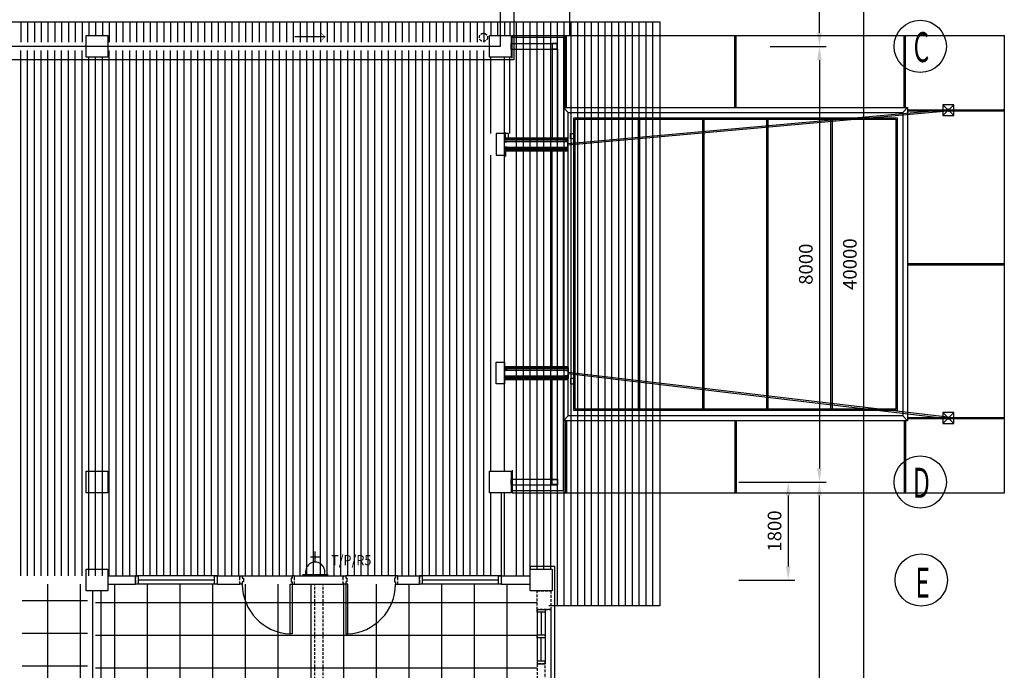
# Model space of a CAD drawing. Units: inches. Extents: x 518343 to 2243824, y -11696 to 771684.
# Drawn here: x 1469207 to 1487276, y 203101 to 215050 of the extents above; entities that cross this region are included whole.
import ezdxf
from ezdxf.enums import TextEntityAlignment as Align

# ---------------------------------------------------------------- set-up
doc = ezdxf.new("R2010")
doc.units = ezdxf.units.IN
doc.header["$LTSCALE"] = 400
doc.header["$MEASUREMENT"] = 0
doc.linetypes.add('DASHED', pattern=[0.6, 0.3, -0.3])
doc.linetypes.add('HIDDEN2', pattern=[0.1875, 0.125, -0.0625])
for name, color, linetype in [('1-8', 8, 'Continuous'), ('1-CEILING', 250, 'Continuous'), ('1-GRID', 251, 'Continuous'), ('POWER', 2, 'Continuous')]:
    doc.layers.add(name, color=color, linetype=linetype)
doc.styles.add('ROMANS', font='romans.shx')
doc.styles.add('T6', font='romand.shx', dxfattribs={"width": 0.6, "height": 600})

# ---------------------------------------------------------------- blocks, each defined once
blk = doc.blocks.new('STW')
at = {"layer": 'POWER', "color": 1}
for p, q in [((824879, 157902), (824879, 158056)), ((824808, 157981), (824951, 157981))]:
    blk.add_line(p, q, dxfattribs=at)
at = {"layer": 'POWER', "color": 4}
blk.add_line((824693, 157718), (825071, 157718), dxfattribs=at)
blk.add_ellipse((824879, 157760), major_axis=(100, 100), ratio=1, start_param=5.199255, end_param=8.937912, dxfattribs=at)

msp = doc.modelspace()

# ---------------------------------------------------------------- linework, layer by layer
at = {"layer": '1-8', "color": 250}
for p, q in [((1479301, 214760), (1479301, 222400)), ((1478245, 214740), (1478226, 214740)), ((1478245, 214760), (1479224, 214760)), ((1478245, 214740), (1478245, 214760)), ((1478245, 214340), (1478245, 214740)), ((1479224, 214760), (1479224, 214740)), ((1479224, 213437), (1479224, 214740)), ((1479224, 214740), (1479244, 214740)), ((1479244, 214740), (1479244, 214760)), ((1479244, 213437), (1479244, 214740)), ((1482332, 214760), (1482332, 214740)), ((1482332, 213437), (1482332, 214740)), ((1482332, 214740), (1482352, 214740)), ((1482352, 214740), (1482352, 214760)), ((1482352, 213437), (1482352, 214740)), ((1485440, 214740), (1485440, 214760)), ((1485440, 213437), (1485440, 214740)), ((1485460, 214740), (1485440, 214740)), ((1485460, 214760), (1485460, 214740)), ((1485460, 213437), (1485460, 214740)), ((1478245, 214610), (1478226, 214610)), ((1478226, 214510), (1478976, 214510)), ((1478976, 214510), (1478976, 212860)), ((1479184, 213437), (1485501, 213437)), ((1479274, 213347), (1479184, 213437)), ((1486228, 213397), (1479273, 212772)), ((1485411, 213347), (1485501, 213437)), ((1485501, 213437), (1485501, 207682)), ((1485501, 213397), (1487256, 213397)), ((1487256, 213397), (1487256, 213377)), ((1487276, 213397), (1487256, 213397)), ((1486230, 213372), (1479275, 212747)), ((1485501, 213377), (1487256, 213377)), ((1487256, 213377), (1487276, 213377)), ((1478120, 212879), (1478120, 212979)), ((1478120, 212979), (1478120, 212979)), ((1478120, 212879), (1479274, 212879)), ((1478120, 212842), (1478120, 212860)), ((1478120, 212860), (1479274, 212860)), ((1478122, 212840), (1478122, 212858)), ((1478122, 212858), (1479272, 212858)), ((1479272, 212662), (1479272, 212858)), ((1479274, 212660), (1479274, 212860)), ((1478101, 212842), (1478120, 212842)), ((1479272, 212840), (1478101, 212840)), ((1478101, 212706), (1478101, 212813)), ((1478101, 212813), (1478151, 212813)), ((1478151, 212706), (1478101, 212706)), ((1479272, 212679), (1478101, 212679)), ((1478101, 212677), (1478120, 212677)), ((1478106, 212711), (1478106, 212808)), ((1478106, 212808), (1478146, 212808)), ((1478146, 212711), (1478106, 212711)), ((1478120, 212677), (1478120, 212660)), ((1478122, 212679), (1478122, 212662)), ((1478146, 212808), (1478151, 212813)), ((1478151, 212706), (1478146, 212711)), ((1478151, 212813), (1479272, 212813)), ((1478151, 212706), (1479272, 212706)), ((1479227, 212808), (1479222, 212813)), ((1479272, 212813), (1479222, 212813)), ((1479222, 212706), (1479227, 212711)), ((1479222, 212706), (1479272, 212706)), ((1479267, 212808), (1479227, 212808)), ((1479227, 212711), (1479267, 212711)), ((1479267, 212711), (1479267, 212808)), ((1479272, 212706), (1479272, 212813)), ((1478120, 212660), (1479274, 212660)), ((1478120, 212640), (1479274, 212640)), ((1478120, 212640), (1478120, 212540)), ((1478120, 212540), (1478120, 212540)), ((1479272, 212662), (1478122, 212662)), ((1478976, 208659), (1478976, 212660)), ((1485501, 210570), (1487256, 210570)), ((1485501, 210550), (1487256, 210550)), ((1487256, 210550), (1487256, 210570)), ((1487256, 210570), (1487276, 210570)), ((1487276, 210550), (1487256, 210550)), ((1478101, 208642), (1478120, 208642)), ((1479272, 208640), (1478101, 208640)), ((1478151, 208613), (1478101, 208613)), ((1478101, 208613), (1478101, 208506)), ((1478146, 208608), (1478106, 208608)), ((1478106, 208608), (1478106, 208511)), ((1478106, 208511), (1478146, 208511)), ((1478120, 208679), (1479274, 208679)), ((1478120, 208659), (1479274, 208659)), ((1478120, 208642), (1478120, 208659)), ((1479272, 208657), (1478122, 208657)), ((1478122, 208640), (1478122, 208657)), ((1478151, 208613), (1478146, 208608)), ((1478146, 208511), (1478151, 208506)), ((1478151, 208613), (1479272, 208613)), ((1479222, 208613), (1479227, 208608)), ((1479222, 208613), (1479272, 208613)), ((1479227, 208511), (1479222, 208506)), ((1479227, 208608), (1479267, 208608)), ((1479267, 208511), (1479227, 208511)), ((1479267, 208608), (1479267, 208511)), ((1479272, 208657), (1479272, 208461)), ((1479272, 208613), (1479272, 208506)), ((1486228, 207722), (1479273, 208547)), ((1479274, 208659), (1479274, 208459)), ((1486230, 207747), (1479275, 208572)), ((1478101, 208506), (1478151, 208506)), ((1479272, 208479), (1478101, 208479)), ((1478101, 208477), (1478120, 208477)), ((1478120, 208477), (1478120, 208459)), ((1478120, 208459), (1479274, 208459)), ((1478120, 208440), (1479274, 208440)), ((1478122, 208479), (1478122, 208461)), ((1478122, 208461), (1479272, 208461)), ((1478151, 208506), (1479272, 208506)), ((1478976, 206609), (1478976, 208459)), ((1479184, 207682), (1479184, 208440)), ((1479272, 208506), (1479222, 208506)), ((1479184, 207682), (1479274, 207772)), ((1485501, 207682), (1479184, 207682)), ((1479224, 207682), (1479224, 206379)), ((1479244, 207682), (1479244, 206379)), ((1482332, 207682), (1482332, 206379)), ((1482352, 207682), (1482352, 206379)), ((1485411, 207772), (1485501, 207682)), ((1485440, 207682), (1485440, 206379)), ((1485460, 207682), (1485460, 206379)), ((1485501, 207743), (1487256, 207743)), ((1485501, 207723), (1487256, 207723)), ((1487256, 207723), (1487256, 207743)), ((1487256, 207743), (1487276, 207743)), ((1487276, 207723), (1487256, 207723)), ((1478245, 206779), (1478245, 206379)), ((1478226, 206609), (1478976, 206609)), ((1478245, 206509), (1478226, 206509)), ((1478245, 206379), (1478226, 206379)), ((1478245, 206379), (1478245, 206359)), ((1479224, 206379), (1479244, 206379)), ((1479224, 206359), (1479224, 206379)), ((1479244, 206379), (1479244, 206359)), ((1482332, 206379), (1482352, 206379)), ((1482332, 206359), (1482332, 206379)), ((1482352, 206379), (1482352, 206359)), ((1485460, 206379), (1485440, 206379)), ((1485440, 206379), (1485440, 206359)), ((1485460, 206359), (1485460, 206379)), ((1472831, 204834), (1471331, 204834)), ((1471331, 204684), (1471331, 204834)), ((1471331, 204834), (1471381, 204834)), ((1471381, 204834), (1471381, 204684)), ((1472781, 204759), (1471381, 204759)), ((1472781, 204684), (1472781, 204834)), ((1472781, 204834), (1472831, 204834)), ((1472831, 204834), (1472831, 204684)), ((1472831, 204834), (1472831, 204684)), ((1478042, 204834), (1476542, 204834)), ((1476542, 204684), (1476542, 204834)), ((1476542, 204834), (1476592, 204834)), ((1476592, 204834), (1476592, 204684)), ((1477992, 204759), (1476592, 204759)), ((1477992, 204684), (1477992, 204834)), ((1477992, 204834), (1478042, 204834)), ((1478042, 204834), (1478042, 204684)), ((1478042, 204834), (1478042, 204684)), ((1472831, 204684), (1471331, 204684)), ((1471381, 204684), (1471331, 204684)), ((1472831, 204684), (1472781, 204684)), ((1478042, 204684), (1476542, 204684)), ((1476592, 204684), (1476542, 204684)), ((1478042, 204684), (1477992, 204684)), ((1478701, 204217), (1478701, 203217)), ((1478701, 204167), (1478701, 204217)), ((1478701, 204217), (1478851, 204217)), ((1478701, 204167), (1478701, 204217)), ((1478701, 204217), (1478851, 204217)), ((1478851, 204217), (1478851, 203217)), ((1478851, 204217), (1478851, 204167)), ((1478851, 204217), (1478851, 204167)), ((1478951, 204217), (1478951, 199709)), ((1478851, 204167), (1478701, 204167)), ((1478851, 204167), (1478701, 204167)), ((1478776, 204167), (1478776, 203750)), ((1478701, 203700), (1478701, 203750)), ((1478701, 203750), (1478851, 203750)), ((1478851, 203700), (1478701, 203700)), ((1478776, 203267), (1478776, 203700)), ((1478851, 203750), (1478851, 203700)), ((1478851, 203267), (1478701, 203267)), ((1478701, 203267), (1478701, 203217)), ((1478701, 203217), (1478851, 203217)), ((1478851, 203217), (1478851, 203267))]:
    msp.add_line(p, q, dxfattribs=at)
at = {"layer": '1-8', "color": 250, "linetype": 'Continuous'}
for p, q in [((1474811, 214734), (1474254, 214734)), ((1473246, 204834), (1474200, 204834)), ((1476149, 204834), (1475195, 204834))]:
    msp.add_line(p, q, dxfattribs=at)
at = {"layer": '1-8'}
for p, q in [((1479186, 214721), (1478226, 214721)), ((1479186, 214721), (1479186, 212860)), ((1478226, 214610), (1478976, 214610)), ((1479076, 214510), (1479076, 212860)), ((1479376, 207874), (1479376, 213245)), ((1479376, 213245), (1485309, 213245)), ((1479401, 207899), (1479401, 213220)), ((1479401, 213220), (1480565, 213220)), ((1480565, 207899), (1480565, 213220)), ((1480590, 213220), (1485284, 213220)), ((1480590, 207899), (1480590, 213220)), ((1481742, 207899), (1481742, 213220)), ((1481767, 207899), (1481767, 213220)), ((1482918, 207899), (1482918, 213220)), ((1482943, 207899), (1482943, 213220)), ((1484095, 207899), (1484095, 213220)), ((1484120, 207899), (1484120, 213220)), ((1485284, 213220), (1485284, 207899)), ((1485309, 213245), (1485309, 207874)), ((1479272, 212838), (1478101, 212838)), ((1479272, 212681), (1478101, 212681)), ((1479076, 208659), (1479076, 212660)), ((1479186, 208659), (1479186, 212660)), ((1479272, 208638), (1478101, 208638)), ((1479272, 208481), (1478101, 208481)), ((1479076, 206509), (1479076, 208459)), ((1479186, 206399), (1479186, 208459)), ((1485309, 207874), (1479376, 207874)), ((1480565, 207899), (1479401, 207899)), ((1485284, 207899), (1480590, 207899)), ((1478226, 206509), (1479076, 206509)), ((1479186, 206399), (1478226, 206399)), ((1470826, 204834), (1471331, 204834)), ((1472831, 204834), (1473249, 204834)), ((1474249, 204834), (1475146, 204834)), ((1476146, 204834), (1476542, 204834)), ((1478042, 204834), (1478576, 204834)), ((1470551, 198109), (1470551, 204559)), ((1470701, 198109), (1470701, 204559)), ((1470826, 204684), (1471331, 204684)), ((1472831, 204684), (1473249, 204684)), ((1474249, 204684), (1475146, 204684)), ((1476146, 204684), (1476542, 204684)), ((1478042, 204684), (1478576, 204684))]:
    msp.add_line(p, q, dxfattribs=at)
at = {"layer": '1-8', "linetype": 'Continuous'}
for p, q in [((1479244, 214760), (1487276, 214760)), ((1487276, 206359), (1487276, 214760)), ((1479274, 207772), (1479274, 213347)), ((1479274, 213347), (1485411, 213347)), ((1485411, 213347), (1485411, 207772)), ((1485411, 207772), (1479274, 207772)), ((1478245, 206359), (1487276, 206359))]:
    msp.add_line(p, q, dxfattribs=at)
at = {"layer": '1-8', "ltscale": 1000}
for p, q in [((1478101, 212960), (1478101, 214360)), ((1486150, 213487), (1486350, 213287)), ((1486150, 213287), (1486350, 213487)), ((1478101, 206759), (1478101, 212560)), ((1486150, 207633), (1486350, 207833)), ((1486150, 207833), (1486350, 207633)), ((1478101, 204834), (1478101, 206359))]:
    msp.add_line(p, q, dxfattribs=at)
at = {"layer": '1-8', "linetype": 'HIDDEN2'}
for p, q in [((1471331, 204834), (1471331, 204684)), ((1473249, 204684), (1473249, 204834)), ((1474249, 204684), (1474249, 204834)), ((1475146, 204684), (1475146, 204834)), ((1476146, 204684), (1476146, 204834)), ((1476542, 204834), (1476542, 204684)), ((1474626, 197984), (1474626, 204684)), ((1474776, 197984), (1474776, 204684)), ((1478701, 204217), (1478951, 204217)), ((1478701, 203217), (1478851, 203217))]:
    msp.add_line(p, q, dxfattribs=at)
at = {"layer": '1-8', "color": 250, "linetype": 'Continuous', "ltscale": 0.15}
for p, q in [((1473249, 204817), (1473249, 204834)), ((1473249, 204834), (1473292, 204834)), ((1473259, 204817), (1473249, 204817)), ((1473292, 204834), (1473292, 204794)), ((1473292, 204794), (1473312, 204794)), ((1473312, 204724), (1473292, 204724)), ((1473292, 204724), (1473292, 204684)), ((1473312, 204794), (1473312, 204724)), ((1474206, 204794), (1474186, 204794)), ((1474186, 204794), (1474186, 204724)), ((1474186, 204724), (1474206, 204724)), ((1474249, 204834), (1474206, 204834)), ((1474206, 204834), (1474206, 204794)), ((1474206, 204724), (1474206, 204684)), ((1474239, 204817), (1474249, 204817)), ((1474249, 204817), (1474249, 204834)), ((1475146, 204817), (1475146, 204834)), ((1475146, 204834), (1475189, 204834)), ((1475156, 204817), (1475146, 204817)), ((1475189, 204834), (1475189, 204794)), ((1475189, 204794), (1475209, 204794)), ((1475209, 204724), (1475189, 204724)), ((1475189, 204724), (1475189, 204684)), ((1475209, 204794), (1475209, 204724)), ((1476103, 204794), (1476083, 204794)), ((1476083, 204794), (1476083, 204724)), ((1476083, 204724), (1476103, 204724)), ((1476146, 204834), (1476103, 204834)), ((1476103, 204834), (1476103, 204794)), ((1476103, 204724), (1476103, 204684)), ((1476136, 204817), (1476146, 204817)), ((1476146, 204817), (1476146, 204834)), ((1473249, 204684), (1473249, 204702)), ((1473249, 204702), (1473259, 204702)), ((1473292, 204684), (1473249, 204684)), ((1474168, 204684), (1474206, 204684)), ((1474168, 203770), (1474168, 204684)), ((1474206, 204684), (1474206, 203770)), ((1474206, 204684), (1474249, 204684)), ((1474249, 204702), (1474239, 204702)), ((1474249, 204684), (1474249, 204702)), ((1475146, 204684), (1475146, 204702)), ((1475146, 204702), (1475156, 204702)), ((1475189, 204684), (1475146, 204684)), ((1475227, 204684), (1475189, 204684)), ((1475189, 204684), (1475189, 203770)), ((1475227, 203770), (1475227, 204684)), ((1476103, 204684), (1476146, 204684)), ((1476146, 204702), (1476136, 204702)), ((1476146, 204684), (1476146, 204702)), ((1474206, 203770), (1474168, 203770)), ((1475189, 203770), (1475227, 203770))]:
    msp.add_line(p, q, dxfattribs=at)
at = {"layer": '1-8'}
for points in [[(1449526, 230760), (1449526, 230810), (1478276, 230810), (1478276, 214310), (1449726, 214310), (1449726, 214360)], [(1449726, 230560), (1478026, 230560), (1478026, 214560), (1449726, 214560)], [(1478051, 204834), (1478051, 206359)]]:
    msp.add_lwpolyline(points, dxfattribs=at)
at = {"layer": '1-8', "ltscale": 1000}
for points in [[(1470826, 214760), (1470826, 214360), (1470426, 214360), (1470426, 214760)], [(1478226, 214760), (1478226, 214360), (1477826, 214360), (1477826, 214760)], [(1486150, 213287), (1486350, 213287), (1486350, 213487), (1486150, 213487)], [(1486150, 207633), (1486350, 207633), (1486350, 207833), (1486150, 207833)]]:
    msp.add_lwpolyline(points, close=True, dxfattribs=at)
at = {"layer": '1-8', "color": 250, "linetype": 'Continuous', "const_width": 10}
for points in [[(1474811, 214734), (1474720, 214823)], [(1474811, 214734), (1474720, 214646)]]:
    msp.add_lwpolyline(points, dxfattribs=at)
at = {"layer": '1-8'}
for points in [[(1478251, 214610), (1478251, 214607), (1478229, 214607), (1478229, 214513), (1478251, 214513), (1478251, 214510), (1478226, 214510), (1478226, 214610)], [(1478976, 214510), (1479076, 214510), (1479076, 214610), (1478976, 214610)], [(1478979, 214513), (1479073, 214513), (1479073, 214607), (1478979, 214607)], [(1478101, 212560), (1478101, 212960), (1477951, 212960), (1477951, 212560)], [(1478176, 212860), (1478176, 212960), (1478101, 212960), (1478101, 212860)], [(1479076, 212885), (1479073, 212885), (1479073, 212863), (1478979, 212863), (1478979, 212885), (1478976, 212885), (1478976, 212860), (1479076, 212860)], [(1479076, 212635), (1479073, 212635), (1479073, 212657), (1478979, 212657), (1478979, 212635), (1478976, 212635), (1478976, 212660), (1479076, 212660)], [(1478101, 208759), (1478101, 208359), (1477951, 208359), (1477951, 208759)], [(1479076, 208684), (1479073, 208684), (1479073, 208662), (1478979, 208662), (1478979, 208684), (1478976, 208684), (1478976, 208659), (1479076, 208659)], [(1470826, 206759), (1470826, 206359), (1470426, 206359), (1470426, 206759)], [(1478226, 206759), (1478226, 206359), (1477826, 206359), (1477826, 206759)], [(1478251, 206509), (1478251, 206512), (1478229, 206512), (1478229, 206606), (1478251, 206606), (1478251, 206609), (1478226, 206609), (1478226, 206509)], [(1478976, 206609), (1479076, 206609), (1479076, 206509), (1478976, 206509)], [(1478979, 206606), (1479073, 206606), (1479073, 206512), (1478979, 206512)], [(1470826, 204959), (1470826, 204559), (1470426, 204559), (1470426, 204959)], [(1478976, 204959), (1478976, 204559), (1478576, 204559), (1478576, 204959)]]:
    msp.add_lwpolyline(points, close=True, dxfattribs=at)
at = {"layer": '1-8', "elevation": 0}
for points in [[(1479388, 212960), (1479388, 212860), (1479313, 212860), (1479313, 212960)], [(1479388, 208359), (1479388, 208459), (1479313, 208459), (1479313, 208359)]]:
    msp.add_lwpolyline(points, close=True, dxfattribs=at)
at = {"layer": '1-8', "color": 250, "linetype": 'Continuous', "ltscale": 100}
msp.add_lwpolyline([(1425276, 196364), (1425276, 190309), (1479026, 190309), (1479026, 205009), (1478576, 205009), (1478576, 204959)], dxfattribs=at)
at = {"layer": '1-8', "linetype": 'HIDDEN2'}
for points in [[(1478951, 204559), (1478951, 204217), (1478701, 204217), (1478701, 204217), (1478701, 204559), (1478951, 204559)], [(1478851, 202614), (1478851, 203217), (1478701, 203217), (1478701, 203217), (1478701, 202614), (1478851, 202614)]]:
    msp.add_lwpolyline(points, dxfattribs=at)
msp.add_circle((1477717, 214725), 75, dxfattribs=at)
at = {"layer": '1-8', "color": 250}
for centre in [(1486250, 213387), (1486250, 207733)]:
    msp.add_circle(centre, 25, dxfattribs=at)
at = {"layer": '1-8', "color": 250, "linetype": 'Continuous', "ltscale": 0.15}
for centre, start, end in [((1474206, 204684), 180, 267.6172), ((1475189, 204684), 272.3828, 0)]:
    msp.add_arc(centre, 914, start, end, dxfattribs=at)
at = {"layer": '1-CEILING', "ltscale": 0.5}
for p, q in [((1464776, 215010), (1480953, 215010)), ((1480953, 215010), (1480953, 204284)), ((1469718, 204684), (1469718, 196549)), ((1470318, 204684), (1470318, 196549)), ((1470947, 204684), (1470947, 198006)), ((1471547, 204684), (1471547, 198006)), ((1472147, 204684), (1472147, 198006)), ((1472147, 204684), (1472147, 198006)), ((1472747, 204684), (1472747, 198006)), ((1473347, 204684), (1473347, 198006)), ((1473947, 204684), (1473947, 198006)), ((1474547, 204684), (1474547, 198006)), ((1475147, 204684), (1475147, 198006)), ((1475747, 204684), (1475747, 198006)), ((1476347, 204684), (1476347, 198006)), ((1476947, 204684), (1476947, 198006)), ((1477547, 204684), (1477547, 198006)), ((1478147, 204684), (1478147, 198006)), ((1469251, 204385), (1470451, 204385)), ((1470601, 204345), (1478701, 204345)), ((1480953, 204284), (1478920, 204284)), ((1469251, 203785), (1470451, 203785)), ((1470601, 203745), (1478701, 203745)), ((1469251, 203185), (1470451, 203185)), ((1470601, 203145), (1478701, 203145))]:
    msp.add_line(p, q, dxfattribs=at)
at = {"layer": '1-CEILING', "ltscale": 200}
for p, q in [((1469226, 215010), (1469226, 214635)), ((1469351, 215010), (1469351, 214635)), ((1469476, 215010), (1469476, 214635)), ((1469601, 215010), (1469601, 214635)), ((1469726, 215010), (1469726, 214635)), ((1469851, 215010), (1469851, 214635)), ((1469976, 215010), (1469976, 214635)), ((1470101, 215010), (1470101, 214635)), ((1470226, 215010), (1470226, 214635)), ((1470351, 215010), (1470351, 214635)), ((1470476, 215010), (1470476, 214760)), ((1470601, 215010), (1470601, 214760)), ((1470726, 215010), (1470726, 214760)), ((1470851, 215010), (1470851, 214635)), ((1470976, 215010), (1470976, 214635)), ((1471101, 215010), (1471101, 214635)), ((1471226, 215010), (1471226, 214635)), ((1471351, 215010), (1471351, 214635)), ((1471476, 215010), (1471476, 214635)), ((1471601, 215010), (1471601, 214635)), ((1471726, 215010), (1471726, 214635)), ((1471851, 215010), (1471851, 214635)), ((1471976, 215010), (1471976, 214635)), ((1472101, 215010), (1472101, 214635)), ((1472226, 215010), (1472226, 214635)), ((1472351, 215010), (1472351, 214635)), ((1472476, 215010), (1472476, 214635)), ((1472601, 215010), (1472601, 214635)), ((1472726, 215010), (1472726, 214635)), ((1472851, 215010), (1472851, 214635)), ((1472976, 215010), (1472976, 214635)), ((1473101, 215010), (1473101, 214635)), ((1473226, 215010), (1473226, 214635)), ((1473351, 215010), (1473351, 214635)), ((1473476, 215010), (1473476, 214635)), ((1473601, 215010), (1473601, 214635)), ((1473726, 215010), (1473726, 214635)), ((1473851, 215010), (1473851, 214635)), ((1473976, 215010), (1473976, 214635)), ((1474101, 215010), (1474101, 214635)), ((1474226, 215010), (1474226, 214635)), ((1474351, 215010), (1474351, 214635)), ((1474476, 215010), (1474476, 214635)), ((1474601, 215010), (1474601, 214635)), ((1474726, 215010), (1474726, 214635)), ((1474851, 215010), (1474851, 214635)), ((1474976, 215010), (1474976, 214635)), ((1475101, 215010), (1475101, 214635)), ((1475226, 215010), (1475226, 214635)), ((1475351, 215010), (1475351, 214635)), ((1475476, 215010), (1475476, 214635)), ((1475601, 215010), (1475601, 214635)), ((1475726, 215010), (1475726, 214635)), ((1475851, 215010), (1475851, 214635)), ((1475976, 215010), (1475976, 214635)), ((1476101, 215010), (1476101, 214635)), ((1476226, 215010), (1476226, 214635)), ((1476351, 215010), (1476351, 214635)), ((1476476, 215010), (1476476, 214635)), ((1476601, 215010), (1476601, 214635)), ((1476726, 215010), (1476726, 214635)), ((1476851, 215010), (1476851, 214635)), ((1476976, 215010), (1476976, 214635)), ((1477101, 215010), (1477101, 214635)), ((1477226, 215010), (1477226, 214635)), ((1477351, 215010), (1477351, 214635)), ((1477476, 215010), (1477476, 214635)), ((1477601, 215010), (1477601, 214635)), ((1477726, 215010), (1477726, 214635)), ((1477851, 215010), (1477851, 214760)), ((1477976, 215010), (1477976, 214760)), ((1478101, 215010), (1478101, 214760)), ((1478201, 215010), (1478201, 214760)), ((1478326, 204834), (1478326, 215010)), ((1478451, 204834), (1478451, 215010)), ((1478576, 204834), (1478576, 215010)), ((1478701, 204959), (1478701, 215010)), ((1478826, 204959), (1478826, 215010)), ((1478951, 204959), (1478951, 215010)), ((1479076, 204284), (1479076, 215010)), ((1479201, 204284), (1479201, 215010)), ((1479326, 204284), (1479326, 215010)), ((1479451, 204284), (1479451, 215010)), ((1479576, 204284), (1479576, 215010)), ((1479701, 204284), (1479701, 215010)), ((1479826, 204284), (1479826, 215010)), ((1479951, 204284), (1479951, 215010)), ((1480076, 204284), (1480076, 215010)), ((1480201, 204284), (1480201, 215010)), ((1480326, 204284), (1480326, 215010)), ((1480451, 204284), (1480451, 215010)), ((1480576, 204284), (1480576, 215010)), ((1480701, 204284), (1480701, 215010)), ((1480826, 204284), (1480826, 215010)), ((1469226, 204834), (1469226, 214485)), ((1469351, 204834), (1469351, 214485)), ((1469476, 204834), (1469476, 214485)), ((1469601, 204834), (1469601, 214485)), ((1469726, 204834), (1469726, 214485)), ((1469851, 204834), (1469851, 214485)), ((1469976, 204834), (1469976, 214485)), ((1470101, 204834), (1470101, 214485)), ((1470226, 204834), (1470226, 214485)), ((1470351, 204834), (1470351, 214485)), ((1470851, 204834), (1470851, 214485)), ((1470976, 204834), (1470976, 214485)), ((1471101, 204834), (1471101, 214485)), ((1471226, 204834), (1471226, 214485)), ((1471351, 204834), (1471351, 214485)), ((1471476, 204834), (1471476, 214485)), ((1471601, 204834), (1471601, 214485)), ((1471726, 204834), (1471726, 214485)), ((1471851, 204834), (1471851, 214485)), ((1471976, 204834), (1471976, 214485)), ((1472101, 204834), (1472101, 214485)), ((1472226, 204834), (1472226, 214485)), ((1472351, 204834), (1472351, 214485)), ((1472476, 204834), (1472476, 214485)), ((1472601, 204834), (1472601, 214485)), ((1472726, 204834), (1472726, 214485)), ((1472851, 204834), (1472851, 214485)), ((1472976, 204834), (1472976, 214485)), ((1473101, 204834), (1473101, 214485)), ((1473226, 204834), (1473226, 214485)), ((1473351, 204834), (1473351, 214485)), ((1473476, 204834), (1473476, 214485)), ((1473601, 204834), (1473601, 214485)), ((1473726, 204834), (1473726, 214485)), ((1473851, 204834), (1473851, 214485)), ((1473976, 204834), (1473976, 214485)), ((1474101, 204834), (1474101, 214485)), ((1474226, 204834), (1474226, 214485)), ((1474351, 204834), (1474351, 214485)), ((1474476, 204834), (1474476, 214485)), ((1474601, 204834), (1474601, 214485)), ((1474726, 204834), (1474726, 214485)), ((1474851, 204834), (1474851, 214485)), ((1474976, 204834), (1474976, 214485)), ((1475101, 204834), (1475101, 214485)), ((1475226, 204834), (1475226, 214485)), ((1475351, 204834), (1475351, 214485)), ((1475476, 204834), (1475476, 214485)), ((1475601, 204834), (1475601, 214485)), ((1475726, 204834), (1475726, 214485)), ((1475851, 204834), (1475851, 214485)), ((1475976, 204834), (1475976, 214485)), ((1476101, 204834), (1476101, 214485)), ((1476226, 204834), (1476226, 214485)), ((1476351, 204834), (1476351, 214485)), ((1476476, 204834), (1476476, 214485)), ((1476601, 204834), (1476601, 214485)), ((1476726, 204834), (1476726, 214485)), ((1476851, 204834), (1476851, 214485)), ((1476976, 204834), (1476976, 214485)), ((1477101, 204834), (1477101, 214485)), ((1477226, 204834), (1477226, 214485)), ((1477351, 204834), (1477351, 214485)), ((1477476, 204834), (1477476, 214485)), ((1477601, 204834), (1477601, 214485)), ((1477726, 204834), (1477726, 214485)), ((1470476, 204834), (1470476, 214360)), ((1470601, 204834), (1470601, 214360)), ((1470726, 204834), (1470726, 214360)), ((1477851, 212960), (1477851, 214360)), ((1478201, 212960), (1478201, 214360)), ((1477851, 206759), (1477851, 212560)), ((1477851, 204834), (1477851, 206359))]:
    msp.add_line(p, q, dxfattribs=at)
at = {"layer": '1-GRID', "linetype": 'Continuous'}
for p, q in [((1484691, 230310), (1484691, 190809)), ((1483883, 214809), (1483883, 222309)), ((1482979, 214559), (1484008, 214559)), ((1482979, 214559), (1484008, 214559)), ((1483883, 214309), (1483883, 206809)), ((1482406, 206559), (1483434, 206559)), ((1482979, 206559), (1484008, 206559)), ((1482979, 206559), (1484008, 206559)), ((1483309, 206309), (1483309, 205009)), ((1483883, 198809), (1483883, 206309)), ((1482406, 204759), (1483434, 204759))]:
    msp.add_line(p, q, dxfattribs=at)
for centre in [(1485732, 214560), (1485732, 206559), (1485752, 204759)]:
    msp.add_circle(centre, 480, dxfattribs=at)
for points in [[(1483841, 214809), (1483924, 214809), (1483883, 214559)], [(1483841, 214309), (1483924, 214309), (1483883, 214559)], [(1483841, 206809), (1483924, 206809), (1483883, 206559)], [(1483267, 206309), (1483351, 206309), (1483309, 206559)], [(1483841, 206309), (1483924, 206309), (1483883, 206559)], [(1483267, 205009), (1483351, 205009), (1483309, 204759)]]:
    msp.add_solid(points, dxfattribs=at)

# ---------------------------------------------------------------- block references
at = {"layer": 'POWER', "color": 11, "linetype": 'DASHED', "xscale": 1.25, "yscale": 1.25, "zscale": 1.25}
msp.add_blockref('STW', (443531, 7711), dxfattribs=at)

# ---------------------------------------------------------------- texts
at = {"layer": '1-GRID', "linetype": 'Continuous', "style": 'T6', "width": 0.6}
for s, p in [('C', (1485754, 214546)), ('D', (1485754, 206545)), ('E', (1485776, 204709))]:
    msp.add_text(s, height=550, dxfattribs=at).set_placement(p, align=Align.MIDDLE_CENTER)
at = {"layer": '1-GRID', "linetype": 'Continuous', "char_height": 250, "attachment_point": 5, "rotation": 90, "style": 'ROMANS'}
for s, insert in [('\\A1;8000', (1483633, 210559)), ('\\A1;40000', (1484441, 210560)), ('\\A1;1800', (1483059, 205659))]:
    msp.add_mtext(s, dxfattribs=dict(at, insert=insert))
at = {"layer": 'POWER', "color": 2, "linetype": 'Continuous', "style": 'ROMANS', "width": 0.9}
msp.add_text('T/P/R5', height=187.5, dxfattribs=at).set_placement((1474922, 205029))

doc.saveas('drawing.dxf')
